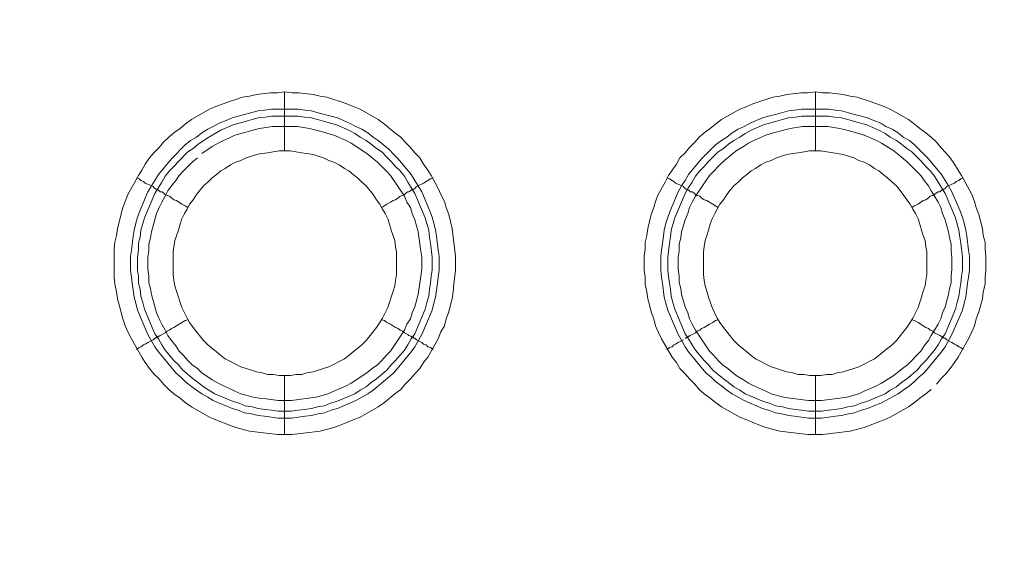
# Model space of a CAD drawing. Units: millimetres. Extents: x 902 to 5737, y 8259 to 13590.
# Drawn here: x 5312 to 5395, y 11922 to 11968 of the extents above; entities that cross this region are included whole.
import ezdxf

# ---------------------------------------------------------------- set-up
doc = ezdxf.new("R2010")
doc.units = ezdxf.units.MM
doc.header["$LTSCALE"] = 0.5
doc.layers.get('0').update_dxf_attribs({"lineweight": 0})

msp = doc.modelspace()

# ---------------------------------------------------------------- linework, layer by layer
at = {"color": 7}
for p, q in [((5334.376, 11957.184), (5334.376, 11962.196)), ((5379.41, 11957.184), (5379.41, 11962.196)), ((5333.27, 11960.722), (5335.555, 11960.722)), ((5378.23, 11960.722), (5380.515, 11960.722)), ((5334.376, 11938.168), (5334.376, 11933.156)), ((5379.41, 11938.168), (5379.41, 11933.156))]:
    msp.add_line(p, q, dxfattribs=at)
at = {"ltscale": 0.2, "extrusion": (-9.00927e-32, -2.22045e-16, -1)}
msp.add_lwpolyline([(-4974.659, 12680.659, 1), (-4974.659, 11354.659)], format="xyb", dxfattribs=at)
at = {"color": 7, "flags": 128}
for points in [[(5335.039, 11933.156), (5333.786, 11933.156), (5331.428, 11933.451), (5330.248, 11933.746), (5329.732, 11933.967), (5328.553, 11934.409), (5328.037, 11934.63), (5326.489, 11935.515), (5325.974, 11935.883), (5325.531, 11936.252), (5325.015, 11936.62), (5324.573, 11936.989), (5324.131, 11937.431), (5323.762, 11937.873), (5323.32, 11938.315), (5322.952, 11938.758), (5322.583, 11939.274), (5322.288, 11939.716), (5321.404, 11941.264), (5321.109, 11941.853), (5320.888, 11942.369), (5320.667, 11942.959), (5320.372, 11944.138), (5320.225, 11944.654), (5320.151, 11945.244), (5320.003, 11945.907), (5319.93, 11946.497), (5319.93, 11948.855), (5320.003, 11949.445), (5320.151, 11950.035), (5320.225, 11950.624), (5320.667, 11952.393), (5320.888, 11952.909), (5321.109, 11953.499), (5321.699, 11954.531), (5321.993, 11955.12), (5322.288, 11955.562), (5322.583, 11956.078), (5322.952, 11956.594), (5323.32, 11957.036), (5323.762, 11957.479), (5324.131, 11957.921), (5324.573, 11958.363), (5325.015, 11958.732), (5325.531, 11959.1), (5325.974, 11959.469), (5326.489, 11959.837), (5328.037, 11960.722), (5328.553, 11960.943), (5329.732, 11961.385), (5330.248, 11961.532), (5330.838, 11961.754), (5331.428, 11961.827), (5332.017, 11961.975), (5333.197, 11962.122), (5333.786, 11962.122), (5334.376, 11962.196)], [(5334.376, 11962.196), (5335.039, 11962.122), (5335.629, 11962.122), (5336.808, 11961.975), (5337.398, 11961.827), (5337.987, 11961.754), (5338.577, 11961.532), (5339.093, 11961.385), (5339.683, 11961.164), (5340.199, 11960.943), (5340.788, 11960.722), (5342.336, 11959.837), (5342.852, 11959.469), (5343.736, 11958.732), (5344.252, 11958.363), (5344.621, 11957.921), (5345.063, 11957.479), (5345.432, 11957.036), (5345.874, 11956.594), (5346.169, 11956.078), (5346.537, 11955.562), (5346.832, 11955.12), (5347.127, 11954.531), (5347.422, 11954.015), (5347.643, 11953.499), (5347.938, 11952.909), (5348.085, 11952.393), (5348.306, 11951.803), (5348.601, 11950.624), (5348.896, 11948.266), (5348.896, 11947.086), (5348.748, 11945.907), (5348.675, 11945.244), (5348.601, 11944.654), (5348.454, 11944.138), (5348.306, 11943.549), (5348.085, 11942.959), (5347.938, 11942.369), (5347.643, 11941.853), (5347.422, 11941.264), (5346.537, 11939.716), (5346.169, 11939.274), (5345.874, 11938.758), (5345.432, 11938.315), (5345.063, 11937.873), (5344.621, 11937.431), (5344.252, 11936.989), (5343.736, 11936.62), (5342.852, 11935.883), (5342.336, 11935.515), (5340.788, 11934.63), (5340.199, 11934.409), (5339.683, 11934.188), (5339.093, 11933.967), (5338.577, 11933.746), (5337.398, 11933.451), (5335.039, 11933.156)], [(5379.999, 11933.156), (5378.746, 11933.156), (5376.388, 11933.451), (5375.208, 11933.746), (5374.692, 11933.967), (5374.103, 11934.188), (5373.587, 11934.409), (5372.997, 11934.63), (5371.449, 11935.515), (5370.934, 11935.883), (5370.491, 11936.252), (5369.975, 11936.62), (5369.533, 11936.989), (5369.165, 11937.431), (5368.722, 11937.873), (5368.354, 11938.315), (5367.912, 11938.758), (5367.617, 11939.274), (5367.248, 11939.716), (5366.364, 11941.264), (5366.069, 11941.853), (5365.848, 11942.369), (5365.7, 11942.959), (5365.479, 11943.549), (5365.332, 11944.138), (5365.185, 11944.654), (5365.111, 11945.244), (5364.963, 11945.907), (5364.963, 11946.497), (5364.89, 11947.086), (5364.89, 11948.266), (5364.963, 11948.855), (5364.963, 11949.445), (5365.111, 11950.035), (5365.185, 11950.624), (5365.479, 11951.803), (5365.7, 11952.393), (5365.848, 11952.909), (5366.069, 11953.499), (5366.659, 11954.531), (5366.953, 11955.12), (5367.248, 11955.562), (5367.617, 11956.078), (5367.912, 11956.594), (5368.354, 11957.036), (5368.722, 11957.479), (5369.165, 11957.921), (5369.533, 11958.363), (5369.975, 11958.732), (5370.491, 11959.1), (5370.934, 11959.469), (5371.449, 11959.837), (5372.997, 11960.722), (5373.587, 11960.943), (5374.103, 11961.164), (5374.692, 11961.385), (5375.208, 11961.532), (5375.798, 11961.754), (5376.388, 11961.827), (5376.977, 11961.975), (5378.157, 11962.122), (5378.746, 11962.122), (5379.41, 11962.196)], [(5379.41, 11962.196), (5379.999, 11962.122), (5380.589, 11962.122), (5381.768, 11961.975), (5382.358, 11961.827), (5382.947, 11961.754), (5383.537, 11961.532), (5384.053, 11961.385), (5385.232, 11960.943), (5385.748, 11960.722), (5387.296, 11959.837), (5387.812, 11959.469), (5388.254, 11959.1), (5388.77, 11958.732), (5389.212, 11958.363), (5389.655, 11957.921), (5390.023, 11957.479), (5390.465, 11957.036), (5390.834, 11956.594), (5391.202, 11956.078), (5391.497, 11955.562), (5391.792, 11955.12), (5392.087, 11954.531), (5392.676, 11953.499), (5392.898, 11952.909), (5393.045, 11952.393), (5393.266, 11951.803), (5393.561, 11950.624), (5393.635, 11950.035), (5393.782, 11949.445), (5393.782, 11948.855), (5393.856, 11948.266), (5393.856, 11947.086), (5393.782, 11946.497), (5393.782, 11945.907), (5393.635, 11945.244), (5393.561, 11944.654), (5393.414, 11944.138), (5393.266, 11943.549), (5393.045, 11942.959), (5392.898, 11942.369), (5392.676, 11941.853), (5392.382, 11941.264), (5391.497, 11939.716), (5391.202, 11939.274), (5390.834, 11938.758), (5390.465, 11938.315), (5390.023, 11937.873), (5389.655, 11937.431)], [(5335.555, 11960.722), (5336.145, 11960.648), (5336.661, 11960.574), (5337.25, 11960.427), (5337.766, 11960.28), (5338.356, 11960.132), (5338.872, 11959.985), (5339.904, 11959.542), (5340.42, 11959.248), (5340.936, 11959.027), (5341.452, 11958.732), (5341.894, 11958.363), (5342.336, 11958.068), (5343.22, 11957.331), (5343.663, 11956.889), (5344.031, 11956.521), (5345.137, 11955.194), (5345.432, 11954.678), (5345.726, 11954.236), (5346.021, 11953.72), (5346.685, 11952.172), (5346.906, 11951.582), (5347.053, 11951.066), (5347.201, 11950.477), (5347.274, 11949.961), (5347.422, 11948.782), (5347.495, 11948.266), (5347.495, 11947.086), (5347.422, 11946.497), (5347.348, 11945.981), (5347.201, 11944.801), (5347.053, 11944.286), (5346.906, 11943.696), (5346.021, 11941.632), (5345.432, 11940.6), (5345.137, 11940.158), (5343.663, 11938.389), (5341.894, 11936.915), (5341.452, 11936.62), (5340.42, 11936.031), (5338.872, 11935.367), (5338.356, 11935.22), (5337.766, 11934.999), (5337.25, 11934.925), (5336.661, 11934.778), (5336.145, 11934.704), (5334.966, 11934.557), (5333.86, 11934.557), (5332.681, 11934.704), (5332.165, 11934.778), (5331.575, 11934.925), (5330.985, 11934.999), (5330.47, 11935.22), (5329.954, 11935.367), (5329.438, 11935.588), (5328.848, 11935.809), (5328.332, 11936.031), (5327.89, 11936.325), (5327.374, 11936.62), (5326.932, 11936.915), (5326.416, 11937.284), (5325.974, 11937.652), (5325.605, 11938.021), (5325.163, 11938.389), (5323.689, 11940.158), (5323.394, 11940.6), (5322.804, 11941.632), (5321.92, 11943.696), (5321.772, 11944.286), (5321.625, 11944.801), (5321.478, 11945.981), (5321.404, 11946.497), (5321.33, 11947.086), (5321.33, 11948.266), (5321.404, 11948.782), (5321.551, 11949.961), (5321.625, 11950.477), (5321.772, 11951.066), (5321.92, 11951.582), (5322.141, 11952.172), (5322.804, 11953.72), (5323.099, 11954.236), (5323.394, 11954.678), (5323.689, 11955.194), (5324.794, 11956.521), (5325.974, 11957.7), (5326.416, 11958.068), (5326.932, 11958.363), (5327.374, 11958.732), (5327.89, 11959.027), (5328.332, 11959.248), (5328.848, 11959.542), (5329.438, 11959.764), (5329.954, 11959.985), (5330.985, 11960.28), (5332.165, 11960.574), (5332.681, 11960.648), (5333.27, 11960.722)], [(5335.555, 11960.132), (5333.27, 11960.132), (5332.754, 11960.058), (5332.165, 11959.985), (5331.649, 11959.837), (5331.059, 11959.69), (5330.027, 11959.395), (5328.995, 11958.953), (5327.964, 11958.363), (5327.079, 11957.774), (5326.637, 11957.405), (5326.195, 11957.11), (5325.384, 11956.299), (5325.015, 11955.857), (5324.647, 11955.489), (5324.278, 11955.046), (5323.983, 11954.531), (5323.689, 11954.088), (5323.394, 11953.572), (5322.509, 11951.509), (5322.215, 11950.477), (5322.141, 11949.887), (5321.993, 11949.371), (5321.993, 11948.782), (5321.92, 11948.192), (5321.92, 11947.086), (5321.993, 11946.57), (5321.993, 11945.981), (5322.141, 11945.465), (5322.215, 11944.875), (5322.362, 11944.359), (5322.509, 11943.77), (5323.394, 11941.706), (5323.689, 11941.264), (5323.983, 11940.748), (5324.278, 11940.305), (5325.015, 11939.421), (5325.384, 11939.053), (5325.752, 11938.61), (5326.637, 11937.873), (5327.079, 11937.578), (5327.521, 11937.21), (5327.964, 11936.915), (5328.479, 11936.62), (5330.027, 11935.957), (5330.543, 11935.809), (5331.059, 11935.588), (5331.649, 11935.515), (5332.165, 11935.367), (5332.754, 11935.294), (5333.27, 11935.22), (5333.86, 11935.146), (5334.966, 11935.146)], [(5335.555, 11960.132), (5336.071, 11960.058), (5336.661, 11959.985), (5337.177, 11959.837), (5337.766, 11959.69), (5338.798, 11959.395), (5339.83, 11958.953), (5340.346, 11958.658), (5340.788, 11958.363), (5341.304, 11958.068), (5341.746, 11957.774), (5342.189, 11957.405), (5342.631, 11957.11), (5343.073, 11956.668), (5343.442, 11956.299), (5343.81, 11955.857), (5344.179, 11955.489), (5344.547, 11955.046), (5344.842, 11954.531), (5345.137, 11954.088), (5345.432, 11953.572), (5346.316, 11951.509), (5346.611, 11950.477), (5346.685, 11949.887), (5346.758, 11949.371), (5346.906, 11948.192), (5346.906, 11947.086), (5346.832, 11946.57), (5346.758, 11945.981), (5346.685, 11945.465), (5346.611, 11944.875), (5346.463, 11944.359), (5346.316, 11943.77), (5345.432, 11941.706), (5345.137, 11941.264), (5344.842, 11940.748), (5344.547, 11940.305), (5343.81, 11939.421), (5343.442, 11939.053), (5343.073, 11938.61), (5342.189, 11937.873), (5341.746, 11937.578), (5341.304, 11937.21), (5340.788, 11936.915), (5340.346, 11936.62), (5338.798, 11935.957), (5338.282, 11935.809), (5337.766, 11935.588), (5337.177, 11935.515), (5336.661, 11935.367), (5336.071, 11935.294), (5335.555, 11935.22), (5334.966, 11935.146)], [(5380.515, 11960.722), (5381.105, 11960.648), (5381.621, 11960.574), (5382.21, 11960.427), (5382.726, 11960.28), (5383.316, 11960.132), (5383.832, 11959.985), (5384.348, 11959.764), (5384.937, 11959.542), (5385.38, 11959.248), (5385.896, 11959.027), (5386.412, 11958.732), (5386.854, 11958.363), (5387.37, 11958.068), (5387.812, 11957.7), (5388.18, 11957.331), (5388.623, 11956.889), (5388.991, 11956.521), (5390.097, 11955.194), (5390.392, 11954.678), (5390.686, 11954.236), (5390.981, 11953.72), (5391.645, 11952.172), (5391.866, 11951.582), (5392.013, 11951.066), (5392.161, 11950.477), (5392.234, 11949.961), (5392.382, 11948.782), (5392.455, 11948.266), (5392.455, 11947.086), (5392.382, 11946.497), (5392.308, 11945.981), (5392.161, 11944.801), (5392.013, 11944.286), (5391.866, 11943.696), (5390.981, 11941.632), (5390.392, 11940.6), (5390.097, 11940.158), (5388.623, 11938.389), (5388.18, 11938.021), (5387.812, 11937.652), (5387.37, 11937.284), (5386.854, 11936.915), (5386.412, 11936.62), (5385.38, 11936.031), (5384.937, 11935.809), (5384.348, 11935.588), (5383.832, 11935.367), (5383.316, 11935.22), (5382.726, 11934.999), (5382.21, 11934.925), (5381.621, 11934.778), (5381.105, 11934.704), (5379.926, 11934.557), (5378.82, 11934.557), (5377.641, 11934.704), (5377.125, 11934.778), (5376.535, 11934.925), (5376.019, 11934.999), (5375.43, 11935.22), (5374.914, 11935.367), (5373.366, 11936.031), (5372.334, 11936.62), (5371.892, 11936.915), (5371.449, 11937.284), (5370.934, 11937.652), (5370.565, 11938.021), (5370.123, 11938.389), (5368.649, 11940.158), (5368.354, 11940.6), (5367.764, 11941.632), (5366.88, 11943.696), (5366.732, 11944.286), (5366.585, 11944.801), (5366.438, 11945.981), (5366.364, 11946.497), (5366.29, 11947.086), (5366.29, 11948.266), (5366.364, 11948.782), (5366.511, 11949.961), (5366.585, 11950.477), (5366.732, 11951.066), (5366.88, 11951.582), (5367.101, 11952.172), (5367.764, 11953.72), (5368.059, 11954.236), (5368.354, 11954.678), (5368.649, 11955.194), (5369.754, 11956.521), (5370.934, 11957.7), (5371.449, 11958.068), (5371.892, 11958.363), (5372.334, 11958.732), (5372.85, 11959.027), (5373.366, 11959.248), (5373.882, 11959.542), (5374.914, 11959.985), (5375.43, 11960.132), (5376.019, 11960.28), (5376.535, 11960.427), (5377.125, 11960.574), (5377.641, 11960.648), (5378.23, 11960.722)], [(5380.515, 11960.132), (5378.23, 11960.132), (5377.714, 11960.058), (5377.125, 11959.985), (5376.609, 11959.837), (5376.019, 11959.69), (5374.987, 11959.395), (5373.955, 11958.953), (5373.439, 11958.658), (5372.997, 11958.363), (5372.481, 11958.068), (5372.039, 11957.774), (5371.597, 11957.405), (5371.155, 11957.11), (5370.344, 11956.299), (5369.975, 11955.857), (5369.607, 11955.489), (5369.238, 11955.046), (5368.943, 11954.531), (5368.649, 11954.088), (5368.354, 11953.572), (5367.469, 11951.509), (5367.175, 11950.477), (5367.101, 11949.887), (5367.027, 11949.371), (5366.88, 11948.192), (5366.88, 11947.086), (5366.953, 11946.57), (5367.027, 11945.981), (5367.101, 11945.465), (5367.175, 11944.875), (5367.322, 11944.359), (5367.469, 11943.77), (5368.354, 11941.706), (5368.649, 11941.264), (5368.943, 11940.748), (5369.238, 11940.305), (5369.975, 11939.421), (5370.344, 11939.053), (5370.712, 11938.61), (5371.597, 11937.873), (5372.039, 11937.578), (5372.481, 11937.21), (5372.997, 11936.915), (5373.439, 11936.62), (5374.987, 11935.957), (5375.503, 11935.809), (5376.019, 11935.588), (5376.609, 11935.515), (5377.125, 11935.367), (5377.714, 11935.294), (5378.23, 11935.22), (5378.82, 11935.146), (5379.926, 11935.146)], [(5380.515, 11960.132), (5381.031, 11960.058), (5381.621, 11959.985), (5382.137, 11959.837), (5382.726, 11959.69), (5383.758, 11959.395), (5384.79, 11958.953), (5385.306, 11958.658), (5385.748, 11958.363), (5386.264, 11958.068), (5386.706, 11957.774), (5387.149, 11957.405), (5387.591, 11957.11), (5388.033, 11956.668), (5388.402, 11956.299), (5388.77, 11955.857), (5389.139, 11955.489), (5389.507, 11955.046), (5389.802, 11954.531), (5390.097, 11954.088), (5390.392, 11953.572), (5391.276, 11951.509), (5391.571, 11950.477), (5391.645, 11949.887), (5391.718, 11949.371), (5391.866, 11948.192), (5391.866, 11947.086), (5391.792, 11946.57), (5391.718, 11945.981), (5391.645, 11945.465), (5391.571, 11944.875), (5391.423, 11944.359), (5391.276, 11943.77), (5390.392, 11941.706), (5390.097, 11941.264), (5389.802, 11940.748), (5389.507, 11940.305), (5388.77, 11939.421), (5388.402, 11939.053), (5388.033, 11938.61), (5387.149, 11937.873), (5386.706, 11937.578), (5386.264, 11937.21), (5385.748, 11936.915), (5385.306, 11936.62), (5383.758, 11935.957), (5383.242, 11935.809), (5382.726, 11935.588), (5382.137, 11935.515), (5381.621, 11935.367), (5381.031, 11935.294), (5380.515, 11935.22), (5379.926, 11935.146)], [(5327.005, 11956.594), (5326.563, 11956.226), (5325.826, 11955.489), (5325.458, 11955.12), (5325.163, 11954.678), (5324.794, 11954.236), (5324.499, 11953.793), (5324.278, 11953.351), (5323.983, 11952.835), (5323.762, 11952.393), (5323.541, 11951.877), (5323.099, 11950.329), (5323.025, 11949.813), (5322.878, 11949.297), (5322.878, 11948.708), (5322.804, 11948.192), (5322.804, 11947.16), (5322.878, 11946.57), (5322.878, 11946.054), (5323.025, 11945.539), (5323.099, 11945.023), (5323.541, 11943.475), (5323.762, 11942.959), (5323.983, 11942.517), (5324.278, 11942.001), (5324.499, 11941.558), (5324.794, 11941.116), (5325.163, 11940.674), (5325.458, 11940.232), (5325.826, 11939.863), (5326.195, 11939.421), (5326.563, 11939.053), (5327.005, 11938.758), (5327.374, 11938.389), (5328.258, 11937.8), (5328.774, 11937.505), (5329.217, 11937.284), (5329.732, 11937.062), (5330.175, 11936.841), (5330.691, 11936.62), (5331.723, 11936.325), (5332.238, 11936.252), (5332.828, 11936.178), (5333.86, 11936.031), (5334.966, 11936.031), (5337.029, 11936.325), (5337.619, 11936.473), (5338.061, 11936.62), (5339.609, 11937.284), (5340.051, 11937.505), (5341.378, 11938.389), (5341.82, 11938.758), (5342.262, 11939.053), (5342.631, 11939.421), (5342.999, 11939.863), (5343.368, 11940.232), (5344.547, 11942.001), (5344.768, 11942.517), (5345.063, 11942.959), (5345.211, 11943.475), (5345.432, 11943.991), (5345.726, 11945.023), (5345.948, 11946.57), (5346.021, 11947.16), (5346.021, 11948.192), (5345.948, 11948.708), (5345.874, 11949.297), (5345.726, 11950.329), (5345.432, 11951.361), (5345.211, 11951.877), (5345.063, 11952.393), (5344.768, 11952.835), (5344.547, 11953.351), (5343.368, 11955.12), (5342.999, 11955.489), (5342.262, 11956.226), (5341.378, 11956.963), (5340.051, 11957.847), (5339.609, 11958.068), (5338.577, 11958.511), (5338.061, 11958.658), (5337.619, 11958.805), (5337.029, 11958.953), (5336.513, 11959.1), (5335.481, 11959.248)], [(5335.481, 11959.248), (5333.344, 11959.248), (5332.828, 11959.174), (5332.238, 11959.1), (5330.175, 11958.511), (5329.732, 11958.289), (5329.217, 11958.068), (5328.774, 11957.847), (5328.258, 11957.552), (5327.374, 11956.963)], [(5380.441, 11959.248), (5378.304, 11959.248), (5377.272, 11959.1), (5376.682, 11958.953), (5375.651, 11958.658), (5375.208, 11958.511), (5374.177, 11958.068), (5373.734, 11957.847), (5373.292, 11957.552), (5372.776, 11957.258), (5372.408, 11956.963), (5371.523, 11956.226), (5370.418, 11955.12), (5369.238, 11953.351), (5368.943, 11952.835), (5368.722, 11952.393), (5368.575, 11951.877), (5368.354, 11951.361), (5368.059, 11950.329), (5367.985, 11949.813), (5367.838, 11949.297), (5367.838, 11948.708), (5367.764, 11948.192), (5367.764, 11947.16), (5367.838, 11946.57), (5367.838, 11946.054), (5367.985, 11945.539), (5368.059, 11945.023), (5368.354, 11943.991), (5368.575, 11943.475), (5368.722, 11942.959), (5368.943, 11942.517), (5369.238, 11942.001), (5370.418, 11940.232), (5370.786, 11939.863), (5371.155, 11939.421), (5371.523, 11939.053), (5371.965, 11938.758), (5372.408, 11938.389), (5372.776, 11938.094), (5373.292, 11937.8), (5373.734, 11937.505), (5374.177, 11937.284), (5375.208, 11936.841), (5375.651, 11936.62), (5376.682, 11936.325), (5377.272, 11936.252), (5378.82, 11936.031), (5379.926, 11936.031), (5381.473, 11936.252), (5382.063, 11936.325), (5383.095, 11936.62), (5383.537, 11936.841), (5384.569, 11937.284), (5385.011, 11937.505), (5385.453, 11937.8), (5385.969, 11938.094), (5386.338, 11938.389), (5386.78, 11938.758), (5387.222, 11939.053), (5387.591, 11939.421), (5387.959, 11939.863), (5388.328, 11940.232), (5388.623, 11940.674), (5388.991, 11941.116), (5389.212, 11941.558), (5389.507, 11942.001), (5389.802, 11942.517), (5390.023, 11942.959), (5390.17, 11943.475), (5390.392, 11943.991), (5390.686, 11945.023), (5390.76, 11945.539), (5390.908, 11946.054), (5390.908, 11946.57), (5390.981, 11947.16), (5390.981, 11948.192), (5390.908, 11948.708), (5390.908, 11949.297), (5390.76, 11949.813), (5390.686, 11950.329), (5390.392, 11951.361), (5390.17, 11951.877), (5390.023, 11952.393), (5389.802, 11952.835), (5389.507, 11953.351), (5389.212, 11953.793), (5388.991, 11954.236), (5388.623, 11954.678), (5388.328, 11955.12), (5387.591, 11955.857), (5387.222, 11956.226), (5386.338, 11956.963), (5385.969, 11957.258), (5385.453, 11957.552), (5385.011, 11957.847), (5384.569, 11958.068), (5383.537, 11958.511), (5383.095, 11958.658), (5382.063, 11958.953), (5381.473, 11959.1), (5380.441, 11959.248)], [(5334.892, 11957.184), (5333.934, 11957.184), (5333.418, 11957.11), (5332.975, 11957.036), (5332.46, 11956.963), (5332.017, 11956.889), (5331.575, 11956.742), (5331.133, 11956.594), (5330.691, 11956.373), (5330.248, 11956.226), (5329.806, 11956.005), (5329.364, 11955.71), (5328.995, 11955.489), (5328.627, 11955.194), (5328.258, 11954.899), (5327.89, 11954.531), (5327.521, 11954.236), (5326.932, 11953.499), (5326.637, 11953.056), (5326.342, 11952.688), (5326.121, 11952.246), (5325.9, 11951.877), (5325.679, 11951.435), (5325.531, 11950.993), (5325.384, 11950.477), (5325.089, 11949.592), (5325.015, 11949.076), (5324.942, 11948.634), (5324.942, 11946.718), (5325.015, 11946.202), (5325.089, 11945.76), (5325.236, 11945.317), (5325.384, 11944.801), (5325.531, 11944.359), (5325.679, 11943.917), (5326.121, 11943.033), (5326.342, 11942.664), (5326.637, 11942.222), (5327.521, 11941.116), (5327.89, 11940.748), (5328.627, 11940.158), (5328.995, 11939.863), (5329.364, 11939.568), (5330.691, 11938.905), (5331.133, 11938.758), (5331.575, 11938.61), (5332.017, 11938.463), (5332.46, 11938.389), (5332.975, 11938.242), (5333.418, 11938.242), (5333.934, 11938.168), (5334.892, 11938.168)], [(5334.892, 11938.168), (5335.334, 11938.242), (5335.85, 11938.242), (5336.292, 11938.389), (5336.808, 11938.463), (5337.25, 11938.61), (5337.693, 11938.758), (5338.135, 11938.905), (5339.462, 11939.568), (5339.83, 11939.863), (5340.199, 11940.158), (5340.936, 11940.748), (5341.304, 11941.116), (5342.189, 11942.222), (5342.483, 11942.664), (5342.705, 11943.033), (5343.147, 11943.917), (5343.294, 11944.359), (5343.442, 11944.801), (5343.589, 11945.317), (5343.736, 11945.76), (5343.81, 11946.202), (5343.884, 11946.718), (5343.884, 11948.634), (5343.81, 11949.076), (5343.736, 11949.592), (5343.442, 11950.477), (5343.294, 11950.993), (5343.147, 11951.435), (5342.926, 11951.877), (5342.705, 11952.246), (5342.483, 11952.688), (5342.189, 11953.056), (5341.894, 11953.499), (5341.304, 11954.236), (5340.936, 11954.531), (5340.567, 11954.899), (5340.199, 11955.194), (5339.83, 11955.489), (5339.462, 11955.71), (5339.019, 11956.005), (5338.577, 11956.226), (5338.135, 11956.373), (5337.693, 11956.594), (5337.25, 11956.742), (5336.808, 11956.889), (5336.292, 11956.963), (5335.85, 11957.036), (5335.334, 11957.11), (5334.892, 11957.184)], [(5379.852, 11957.184), (5378.894, 11957.184), (5378.451, 11957.11), (5377.935, 11957.036), (5377.493, 11956.963), (5376.977, 11956.889), (5376.535, 11956.742), (5376.093, 11956.594), (5375.651, 11956.373), (5375.208, 11956.226), (5374.766, 11956.005), (5374.324, 11955.71), (5373.955, 11955.489), (5373.587, 11955.194), (5373.218, 11954.899), (5372.85, 11954.531), (5372.481, 11954.236), (5372.186, 11953.867), (5371.892, 11953.499), (5371.597, 11953.056), (5371.302, 11952.688), (5371.081, 11952.246), (5370.86, 11951.877), (5370.639, 11951.435), (5370.491, 11950.993), (5370.344, 11950.477), (5370.196, 11950.035), (5370.049, 11949.592), (5369.975, 11949.076), (5369.902, 11948.634), (5369.902, 11946.718), (5369.975, 11946.202), (5370.049, 11945.76), (5370.196, 11945.317), (5370.344, 11944.801), (5370.639, 11943.917), (5371.081, 11943.033), (5371.302, 11942.664), (5371.597, 11942.222), (5372.481, 11941.116), (5372.85, 11940.748), (5373.587, 11940.158), (5373.955, 11939.863), (5374.324, 11939.568), (5375.651, 11938.905), (5376.093, 11938.758), (5376.535, 11938.61), (5376.977, 11938.463), (5377.493, 11938.389), (5377.935, 11938.242), (5378.451, 11938.242), (5378.894, 11938.168), (5379.852, 11938.168)], [(5379.852, 11938.168), (5380.368, 11938.242), (5380.81, 11938.242), (5381.252, 11938.389), (5381.768, 11938.463), (5382.21, 11938.61), (5382.653, 11938.758), (5383.095, 11938.905), (5384.422, 11939.568), (5384.79, 11939.863), (5385.159, 11940.158), (5385.896, 11940.748), (5386.264, 11941.116), (5387.149, 11942.222), (5387.443, 11942.664), (5387.665, 11943.033), (5388.107, 11943.917), (5388.402, 11944.801), (5388.549, 11945.317), (5388.696, 11945.76), (5388.77, 11946.202), (5388.844, 11946.718), (5388.844, 11948.634), (5388.77, 11949.076), (5388.696, 11949.592), (5388.549, 11950.035), (5388.402, 11950.477), (5388.254, 11950.993), (5388.107, 11951.435), (5387.886, 11951.877), (5387.665, 11952.246), (5387.443, 11952.688), (5387.149, 11953.056), (5386.854, 11953.499), (5386.264, 11954.236), (5385.896, 11954.531), (5385.527, 11954.899), (5385.159, 11955.194), (5384.79, 11955.489), (5384.422, 11955.71), (5383.979, 11956.005), (5383.537, 11956.226), (5383.095, 11956.373), (5382.653, 11956.594), (5382.21, 11956.742), (5381.768, 11956.889), (5381.252, 11956.963), (5380.368, 11957.11), (5379.852, 11957.184)], [(5321.846, 11954.899), (5322.067, 11954.825), (5322.215, 11954.678), (5322.436, 11954.604), (5322.583, 11954.457), (5322.804, 11954.383), (5323.246, 11954.162), (5323.32, 11954.088), (5323.394, 11954.015), (5323.468, 11953.941), (5323.615, 11953.941), (5323.615, 11953.867), (5323.689, 11953.867), (5323.762, 11953.793), (5323.836, 11953.72), (5323.983, 11953.72), (5324.131, 11953.646), (5324.278, 11953.499), (5324.426, 11953.425), (5324.647, 11953.351), (5324.794, 11953.204), (5325.015, 11953.056), (5325.236, 11952.983), (5325.679, 11952.688), (5325.974, 11952.54), (5326.195, 11952.393)], [(5346.979, 11954.899), (5346.758, 11954.825), (5346.537, 11954.678), (5346.39, 11954.604), (5346.169, 11954.457), (5345.579, 11954.162), (5345.432, 11954.015), (5345.358, 11953.941), (5345.211, 11953.941), (5345.211, 11953.867), (5345.137, 11953.867), (5345.063, 11953.793), (5344.916, 11953.72), (5344.842, 11953.72), (5344.695, 11953.646), (5344.547, 11953.499), (5344.4, 11953.425), (5344.179, 11953.351), (5344.031, 11953.204), (5343.81, 11953.056), (5343.589, 11952.983), (5343.368, 11952.835), (5343.073, 11952.688), (5342.631, 11952.393)], [(5366.806, 11954.899), (5367.027, 11954.825), (5367.248, 11954.678), (5367.396, 11954.604), (5367.543, 11954.457), (5367.764, 11954.383), (5368.206, 11954.162), (5368.28, 11954.088), (5368.354, 11954.015), (5368.428, 11953.941), (5368.575, 11953.941), (5368.575, 11953.867), (5368.649, 11953.867), (5368.722, 11953.793), (5368.796, 11953.72), (5368.943, 11953.72), (5369.091, 11953.646), (5369.238, 11953.499), (5369.386, 11953.425), (5369.607, 11953.351), (5369.754, 11953.204), (5369.975, 11953.056), (5370.196, 11952.983), (5370.418, 11952.835), (5370.712, 11952.688), (5371.155, 11952.393)], [(5391.939, 11954.899), (5391.718, 11954.825), (5391.571, 11954.678), (5391.35, 11954.604), (5391.202, 11954.457), (5390.981, 11954.383), (5390.539, 11954.162), (5390.392, 11954.015), (5390.318, 11953.941), (5390.17, 11953.941), (5390.17, 11953.867), (5390.097, 11953.867), (5389.949, 11953.72), (5389.802, 11953.72), (5389.655, 11953.646), (5389.507, 11953.499), (5389.36, 11953.425), (5389.139, 11953.351), (5388.991, 11953.204), (5388.77, 11953.056), (5388.549, 11952.983), (5388.107, 11952.688), (5387.812, 11952.54), (5387.591, 11952.393)], [(5321.846, 11940.379), (5322.067, 11940.527), (5322.215, 11940.6), (5322.436, 11940.748), (5322.583, 11940.821), (5322.804, 11940.969), (5323.246, 11941.19), (5323.394, 11941.337), (5323.468, 11941.337), (5323.541, 11941.411), (5323.615, 11941.411), (5323.689, 11941.485), (5323.762, 11941.485), (5323.836, 11941.558), (5324.278, 11941.78), (5324.426, 11941.927), (5324.647, 11942.001), (5324.794, 11942.148), (5325.015, 11942.222), (5325.679, 11942.664), (5325.974, 11942.811), (5326.195, 11942.885)], [(5346.979, 11940.379), (5346.758, 11940.527), (5346.537, 11940.6), (5346.39, 11940.748), (5346.169, 11940.821), (5346.021, 11940.969), (5345.579, 11941.19), (5345.505, 11941.264), (5345.432, 11941.337), (5345.358, 11941.337), (5345.284, 11941.411), (5345.211, 11941.411), (5345.137, 11941.485), (5345.063, 11941.485), (5344.916, 11941.558), (5344.842, 11941.632), (5344.547, 11941.78), (5344.4, 11941.927), (5344.179, 11942.001), (5344.031, 11942.148), (5343.81, 11942.222), (5343.368, 11942.517), (5343.073, 11942.664), (5342.852, 11942.811), (5342.631, 11942.885)], [(5368.354, 11941.337), (5368.428, 11941.337), (5368.501, 11941.411), (5368.575, 11941.411), (5368.649, 11941.485), (5368.722, 11941.485), (5368.796, 11941.558), (5369.238, 11941.78), (5369.386, 11941.927), (5369.607, 11942.001), (5369.754, 11942.148), (5369.975, 11942.222), (5370.418, 11942.517), (5370.712, 11942.664), (5370.934, 11942.811), (5371.155, 11942.885)], [(5391.939, 11940.379), (5391.718, 11940.527), (5391.571, 11940.6), (5391.35, 11940.748), (5391.202, 11940.821), (5390.981, 11940.969), (5390.539, 11941.19), (5390.465, 11941.264), (5390.392, 11941.337), (5390.318, 11941.337), (5390.244, 11941.411), (5390.17, 11941.411), (5390.097, 11941.485), (5390.023, 11941.485), (5389.949, 11941.558), (5389.507, 11941.78), (5389.36, 11941.927), (5389.139, 11942.001), (5388.991, 11942.148), (5388.77, 11942.222), (5388.107, 11942.664), (5387.812, 11942.811), (5387.591, 11942.885)], [(5366.806, 11940.379), (5367.027, 11940.527), (5367.248, 11940.6), (5367.396, 11940.748), (5367.543, 11940.821), (5367.764, 11940.969), (5368.206, 11941.19)], [(5389.212, 11936.989), (5388.77, 11936.62), (5388.254, 11936.252), (5387.812, 11935.883), (5387.296, 11935.515), (5385.748, 11934.63), (5385.232, 11934.409), (5384.053, 11933.967), (5383.537, 11933.746), (5382.358, 11933.451), (5379.999, 11933.156)]]:
    msp.add_lwpolyline(points, dxfattribs=at)
at = {"ltscale": 0.2}
msp.add_circle((4974.659, 12017.659), 715, dxfattribs=at)

doc.saveas('drawing.dxf')
